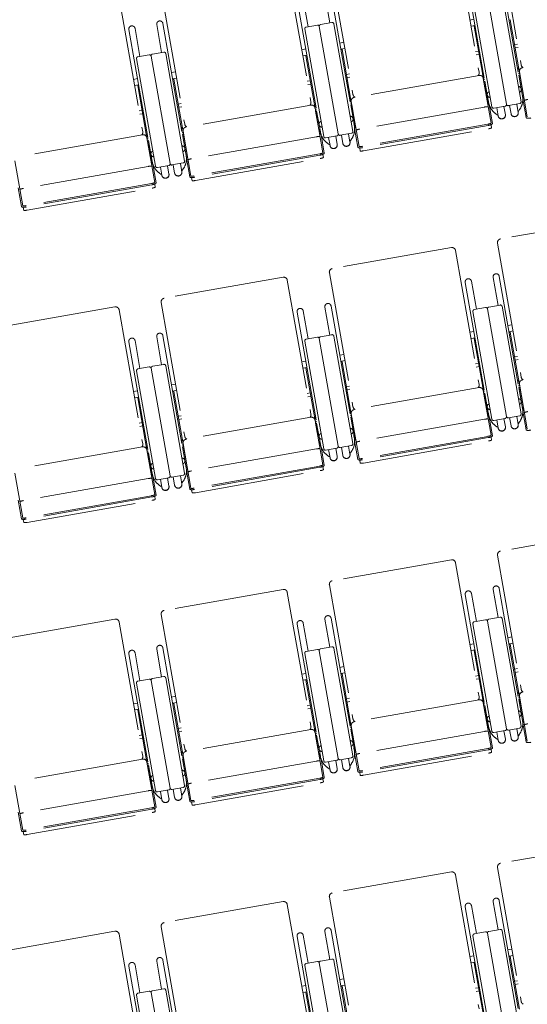
# Model space of a CAD drawing. Units: millimetres. Extents: x 47832 to 111513, y -1467 to 77402.
# Drawn here: x 83828 to 85374, y 14945 to 17941 of the extents above; entities that cross this region are included whole.
import ezdxf

# ---------------------------------------------------------------- set-up
doc = ezdxf.new("R2010")
doc.units = ezdxf.units.MM
doc.header["$LTSCALE"] = 21
doc.linetypes.add('PHANTOM', pattern=[63.5, 31.75, -6.35, 6.35, -6.35, 6.35, -6.35])
doc.layers.add('S_Kenchiku0', color=254, linetype='Continuous', lineweight=5)

# ---------------------------------------------------------------- blocks, each defined once
blk = doc.blocks.new('CAPA2000席')
at = {"color": 0, "linetype": 'ByBlock', "lineweight": 18, "ltscale": 0.5}
for p, q in [((24088.4, 10401.2), (24160.2, 9993.5)), ((23960.3, 10378.6), (24032.2, 9970.9)), ((23576.3, 10310.9), (23648.1, 9903.2)), ((23448.2, 10288.3), (23520.1, 9880.6)), ((23990, 10281.7), (24060.7, 9880.6)), ((24093.6, 10299.9), (24164.3, 9898.9)), ((23064.2, 10220.6), (23136, 9812.9)), ((22936.1, 10198), (23008, 9790.3)), ((23477.9, 10191.4), (23548.6, 9790.3)), ((23496.7, 10194.7), (23511.7, 10109.8)), ((23562.7, 10206.3), (23577.7, 10121.4)), ((23581.5, 10209.6), (23652.2, 9808.6)), ((24071.1, 9865.7), (24013.4, 10193.1)), ((24057.7, 10201), (24115.4, 9873.5)), ((24057.7, 10201), (24115.4, 9873.5)), ((24159.7, 9881.4), (24102, 10208.8)), ((24004.2, 10130), (24016.4, 10132.2)), ((24123.6, 10129.8), (24126.8, 10130.4)), ((24126.8, 10130.4), (24155, 9970.5)), ((22965.8, 10101.1), (23036.5, 9700)), ((22984.6, 10104.4), (22999.6, 10019.5)), ((23050.6, 10116), (23065.6, 10031.1)), ((23069.4, 10119.3), (23140.1, 9718.3)), ((23559, 9775.4), (23501.3, 10102.8)), ((23505.3, 10108.6), (23539.8, 10114.7)), ((23545.6, 10110.7), (23603.3, 9783.3)), ((23545.6, 10110.7), (23603.3, 9783.3)), ((23584.1, 10122.5), (23549.6, 10116.4)), ((23647.6, 9791.1), (23589.9, 10118.5)), ((24007.5, 10111.2), (24019.7, 10113.4)), ((24020, 10111.5), (24016.9, 10111)), ((24016.9, 10111), (24045.1, 9951.2)), ((23492.1, 10039.7), (23504.3, 10041.9)), ((23620.1, 10062.3), (23607.9, 10060.1)), ((23623.4, 10043.5), (23611.2, 10041.3)), ((23611.5, 10039.5), (23614.7, 10040.1)), ((23614.7, 10040.1), (23642.9, 9880.2)), ((24149.2, 10056.4), (24140.1, 10054.8)), ((24141.8, 10045), (24150.9, 10046.6)), ((24544, 10051.8), (24163.8, 9984.8)), ((23046.9, 9685.1), (22989.2, 10012.5)), ((22993.2, 10018.3), (23027.7, 10024.4)), ((23033.5, 10020.4), (23091.2, 9693)), ((23033.5, 10020.4), (23091.2, 9693)), ((23072, 10032.2), (23037.5, 10026.2)), ((23135.5, 9700.8), (23077.8, 10028.2)), ((23495.4, 10020.9), (23507.6, 10023.1)), ((23507.9, 10021.3), (23504.8, 10020.7)), ((23504.8, 10020.7), (23533, 9860.9)), ((24021.1, 10033.8), (24030.2, 10035.4)), ((24031.9, 10025.6), (24022.9, 10024)), ((24152.6, 9983.8), (24149.5, 9983.2)), ((22980, 9949.4), (22992.2, 9951.6)), ((23108, 9972), (23095.8, 9969.9)), ((23111.3, 9953.2), (23099.1, 9951)), ((23099.4, 9949.2), (23102.6, 9949.8)), ((23102.6, 9949.8), (23130.8, 9789.9)), ((23637.1, 9966.1), (23628, 9964.5)), ((23629.7, 9954.7), (23638.8, 9956.3)), ((24031.9, 9961.5), (23651.7, 9894.5)), ((24042.7, 9964.4), (24045.9, 9964.9)), ((24044.6, 9952.6), (24068.6, 9816.3)), ((24156.3, 9962.8), (24153.2, 9962.2)), ((24153.2, 9962.2), (24164.5, 9898)), ((24154.9, 9972), (24178.9, 9835.7)), ((24168.3, 9895), (24156.3, 9962.8)), ((22983.3, 9930.6), (22995.5, 9932.8)), ((22995.8, 9931), (22992.7, 9930.4)), ((22992.7, 9930.4), (23020.9, 9770.6)), ((23509, 9943.5), (23518.1, 9945.1)), ((23519.8, 9935.3), (23510.8, 9933.7)), ((24046.4, 9943.4), (24049.6, 9943.9)), ((24058.4, 9875.6), (24046.4, 9943.4)), ((24049.6, 9943.9), (24060.9, 9879.8)), ((24050.1, 9921.7), (24050.2, 9921.7)), ((24160.4, 9941.1), (24160.2, 9941.1)), ((23640.5, 9893.5), (23637.4, 9892.9)), ((24165.3, 9890), (24175.3, 9833.1)), ((24168.5, 9895), (24168.3, 9895)), ((24168.8, 9892), (24169, 9892)), ((23125, 9875.8), (23115.9, 9874.2)), ((23117.6, 9864.4), (23126.7, 9866)), ((23519.8, 9871.2), (23139.6, 9804.2)), ((23530.6, 9874.1), (23533.8, 9874.6)), ((23532.5, 9862.3), (23556.5, 9726)), ((23644.2, 9872.5), (23641.1, 9871.9)), ((23641.1, 9871.9), (23652.4, 9807.8)), ((23642.8, 9881.7), (23666.8, 9745.4)), ((23656.2, 9804.7), (23644.2, 9872.5)), ((24048.8, 9865.2), (23668.7, 9798.2)), ((24058.2, 9875.6), (24058.4, 9875.6)), ((24058.9, 9872.6), (24058.7, 9872.6)), ((24062.9, 9871.9), (24072.9, 9815)), ((24111.3, 9867.8), (24076.9, 9861.7)), ((24085.8, 9863.3), (24090.3, 9838.1)), ((24107.7, 9867.1), (24112.1, 9841.9)), ((24121.2, 9869.5), (24155.7, 9875.6)), ((24124.8, 9870.1), (24129.3, 9845)), ((24146.7, 9874), (24151.1, 9848.8)), ((22996.9, 9853.2), (23006, 9854.8)), ((23007.7, 9845), (22998.7, 9843.4)), ((23534.3, 9853.1), (23537.5, 9853.6)), ((23546.3, 9785.3), (23534.3, 9853.1)), ((23537.5, 9853.6), (23548.8, 9789.5)), ((23538, 9831.4), (23538.1, 9831.4)), ((23648.3, 9850.8), (23648.1, 9850.8)), ((24083.3, 9844.6), (24088.6, 9840.8)), ((24089.6, 9842.2), (24088.6, 9840.8)), ((24150.4, 9852.9), (24151.7, 9852)), ((24155.5, 9857.3), (24151.7, 9852)), ((23128.4, 9803.2), (23125.3, 9802.6)), ((23653.2, 9799.7), (23663.2, 9742.8)), ((23656.4, 9804.7), (23656.2, 9804.7)), ((23656.7, 9801.7), (23656.9, 9801.7)), ((24059, 9813.1), (23676.9, 9745.8)), ((24059.7, 9809.2), (23677.6, 9741.8)), ((23680.4, 9732), (24060.5, 9799)), ((24068.5, 9811.6), (24070.1, 9801.9)), ((23007.7, 9780.9), (22627.5, 9713.9)), ((23018.5, 9783.8), (23021.7, 9784.4)), ((23020.4, 9772), (23044.4, 9635.7)), ((23132.1, 9782.2), (23129, 9781.6)), ((23129, 9781.6), (23140.3, 9717.5)), ((23130.7, 9791.4), (23154.7, 9655.1)), ((23144.1, 9714.4), (23132.1, 9782.2)), ((23536.7, 9774.9), (23156.6, 9707.9)), ((23546.1, 9785.3), (23546.3, 9785.3)), ((23546.8, 9782.3), (23546.6, 9782.3)), ((23550.8, 9781.6), (23560.8, 9724.7)), ((23599.2, 9777.5), (23564.8, 9771.4)), ((23573.7, 9773), (23578.2, 9747.8)), ((23595.6, 9776.8), (23600, 9751.6)), ((23609.1, 9779.2), (23643.6, 9785.3)), ((23612.7, 9779.8), (23617.2, 9754.7)), ((23634.6, 9783.7), (23639, 9758.5)), ((23022.2, 9762.8), (23025.4, 9763.4)), ((23034.2, 9695), (23022.2, 9762.8)), ((23025.4, 9763.4), (23036.7, 9699.2)), ((23025.9, 9741.1), (23026, 9741.1)), ((23136.2, 9760.5), (23136, 9760.5)), ((23571.2, 9754.3), (23576.5, 9750.5)), ((23577.5, 9751.9), (23576.5, 9750.5)), ((23638.3, 9762.6), (23639.6, 9761.7)), ((23643.4, 9767), (23639.6, 9761.7)), ((23668.6, 9741.1), (23670.3, 9731.4)), ((23141.1, 9709.4), (23151.1, 9652.5)), ((23144.3, 9714.4), (23144.1, 9714.4)), ((23144.6, 9711.4), (23144.8, 9711.4)), ((23546.9, 9722.8), (23164.8, 9655.5)), ((23547.6, 9718.9), (23165.5, 9651.5)), ((23168.3, 9641.7), (23548.4, 9708.7)), ((23556.4, 9721.3), (23558, 9711.6)), ((22618.6, 9701.1), (22642.6, 9564.8)), ((23024.6, 9684.6), (22644.5, 9617.6)), ((23034, 9695), (23034.2, 9695)), ((23034.7, 9692), (23034.5, 9692)), ((23038.7, 9691.3), (23048.7, 9634.4)), ((23087.1, 9687.2), (23052.7, 9681.1)), ((23061.6, 9682.7), (23066.1, 9657.5)), ((23083.5, 9686.5), (23087.9, 9661.3)), ((23097, 9688.9), (23131.5, 9695)), ((23100.6, 9689.5), (23105.1, 9664.4)), ((23122.5, 9693.4), (23126.9, 9668.2)), ((23059.1, 9664), (23064.4, 9660.2)), ((23065.4, 9661.6), (23064.4, 9660.2)), ((23126.2, 9672.3), (23127.5, 9671.4)), ((23131.3, 9676.7), (23127.5, 9671.4)), ((23156.5, 9650.8), (23158.2, 9641.1)), ((22629, 9619.1), (22639, 9562.2)), ((23034.8, 9632.5), (22652.7, 9565.2)), ((23035.5, 9628.6), (22653.4, 9561.2)), ((22656.2, 9551.4), (23036.3, 9618.4)), ((23044.3, 9631), (23045.9, 9621.3)), ((22644.4, 9560.5), (22646.1, 9550.8)), ((24459.7, 9527.8), (24097.3, 9463.9)), ((24088.4, 9451.2), (24160.2, 9043.5)), ((23947.6, 9437.5), (23585.2, 9373.6)), ((23960.3, 9428.6), (24032.2, 9020.9)), ((23576.3, 9360.9), (23648.1, 8953.2)), ((24093.6, 9349.9), (24164.3, 8948.9)), ((23435.5, 9347.2), (23073.1, 9283.3)), ((23448.2, 9338.3), (23520.1, 8930.6)), ((23990, 9331.7), (24060.7, 8930.6)), ((24008.8, 9335), (24023.8, 9250.1)), ((24074.8, 9346.6), (24089.8, 9261.7)), ((23064.2, 9270.6), (23136, 8862.9)), ((23581.5, 9259.6), (23652.2, 8858.6)), ((24096.2, 9262.8), (24061.7, 9256.7)), ((24159.7, 8931.4), (24102, 9258.8)), ((22923.4, 9256.9), (22561, 9193)), ((22936.1, 9248), (23008, 8840.3)), ((23477.9, 9241.4), (23548.6, 8840.3)), ((23496.7, 9244.7), (23511.7, 9159.8)), ((23562.7, 9256.3), (23577.7, 9171.4)), ((24071.1, 8915.7), (24013.4, 9243.1)), ((24017.4, 9248.9), (24051.9, 9255)), ((24057.7, 9251), (24115.4, 8923.5)), ((24057.7, 9251), (24115.4, 8923.5)), ((24132.2, 9202.6), (24120, 9200.4)), ((23069.4, 9169.3), (23140.1, 8768.3)), ((23584.1, 9172.5), (23549.6, 9166.4)), ((24004.2, 9180), (24016.4, 9182.2)), ((24135.5, 9183.8), (24123.3, 9181.6)), ((24123.6, 9179.8), (24126.8, 9180.4)), ((24126.8, 9180.4), (24155, 9020.5)), ((22965.8, 9151.1), (23036.5, 8750)), ((22984.6, 9154.4), (22999.6, 9069.5)), ((23050.6, 9166), (23065.6, 9081.1)), ((23559, 8825.4), (23501.3, 9152.8)), ((23505.3, 9158.6), (23539.8, 9164.7)), ((23545.6, 9160.7), (23603.3, 8833.3)), ((23545.6, 9160.7), (23603.3, 8833.3)), ((23647.6, 8841.1), (23589.9, 9168.5)), ((24007.5, 9161.2), (24019.7, 9163.4)), ((24020, 9161.5), (24016.9, 9161)), ((24016.9, 9161), (24045.1, 9001.2)), ((23620.1, 9112.3), (23607.9, 9110.1)), ((23072, 9082.2), (23037.5, 9076.2)), ((23492.1, 9089.7), (23504.3, 9091.9)), ((23623.4, 9093.5), (23611.2, 9091.3)), ((23611.5, 9089.5), (23614.7, 9090.1)), ((23614.7, 9090.1), (23642.9, 8930.2)), ((24021.1, 9083.8), (24030.2, 9085.4)), ((24149.2, 9106.4), (24140.1, 9104.8)), ((24141.8, 9095), (24150.9, 9096.6)), ((24544, 9101.8), (24163.8, 9034.8)), ((23046.9, 8735.1), (22989.2, 9062.5)), ((22993.2, 9068.3), (23027.7, 9074.4)), ((23033.5, 9070.4), (23091.2, 8743)), ((23033.5, 9070.4), (23091.2, 8743)), ((23135.5, 8750.8), (23077.8, 9078.2)), ((23495.4, 9070.9), (23507.6, 9073.1)), ((23507.9, 9071.3), (23504.8, 9070.7)), ((23504.8, 9070.7), (23533, 8910.9)), ((24031.9, 9075.6), (24022.9, 9074)), ((23108, 9022), (23095.8, 9019.9)), ((24152.6, 9033.8), (24149.5, 9033.2)), ((24154.9, 9022), (24178.9, 8885.7)), ((22980, 8999.4), (22992.2, 9001.6)), ((23111.3, 9003.2), (23099.1, 9001)), ((23099.4, 8999.2), (23102.6, 8999.8)), ((23102.6, 8999.8), (23130.8, 8839.9)), ((23509, 8993.5), (23518.1, 8995.1)), ((23637.1, 9016.1), (23628, 9014.5)), ((23629.7, 9004.7), (23638.8, 9006.3)), ((24031.9, 9011.5), (23651.7, 8944.5)), ((24042.7, 9014.4), (24045.9, 9014.9)), ((24044.6, 9002.6), (24068.6, 8866.3)), ((24046.4, 8993.4), (24049.6, 8993.9)), ((24058.4, 8925.6), (24046.4, 8993.4)), ((24049.6, 8993.9), (24060.9, 8929.8)), ((24156.3, 9012.8), (24153.2, 9012.2)), ((24153.2, 9012.2), (24164.5, 8948)), ((24168.3, 8945), (24156.3, 9012.8)), ((24160.4, 8991.1), (24160.2, 8991.1)), ((22983.3, 8980.6), (22995.5, 8982.8)), ((22995.8, 8981), (22992.7, 8980.4)), ((22992.7, 8980.4), (23020.9, 8820.6)), ((23519.8, 8985.3), (23510.8, 8983.7)), ((24050.1, 8971.7), (24050.2, 8971.7)), ((23640.5, 8943.5), (23637.4, 8942.9)), ((23642.8, 8931.7), (23666.8, 8795.4)), ((24165.3, 8940), (24175.3, 8883.1)), ((24168.5, 8945), (24168.3, 8945)), ((24168.8, 8942), (24169, 8942)), ((22996.9, 8903.2), (23006, 8904.8)), ((23125, 8925.8), (23115.9, 8924.2)), ((23117.6, 8914.4), (23126.7, 8916)), ((23519.8, 8921.2), (23139.6, 8854.2)), ((23530.6, 8924.1), (23533.8, 8924.6)), ((23532.5, 8912.3), (23556.5, 8776)), ((23534.3, 8903.1), (23537.5, 8903.6)), ((23546.3, 8835.3), (23534.3, 8903.1)), ((23537.5, 8903.6), (23548.8, 8839.5)), ((23644.2, 8922.5), (23641.1, 8921.9)), ((23641.1, 8921.9), (23652.4, 8857.8)), ((23656.2, 8854.7), (23644.2, 8922.5)), ((23648.3, 8900.8), (23648.1, 8900.8)), ((24048.8, 8915.2), (23668.7, 8848.2)), ((24058.2, 8925.6), (24058.4, 8925.6)), ((24058.9, 8922.6), (24058.7, 8922.6)), ((24062.9, 8921.9), (24072.9, 8865)), ((24111.3, 8917.8), (24076.9, 8911.7)), ((24085.8, 8913.3), (24090.3, 8888.1)), ((24107.7, 8917.1), (24112.1, 8891.9)), ((24121.2, 8919.5), (24155.7, 8925.6)), ((24124.8, 8920.1), (24129.3, 8895)), ((24146.7, 8924), (24151.1, 8898.8)), ((24150.4, 8902.9), (24151.7, 8902)), ((24155.5, 8907.3), (24151.7, 8902)), ((23007.7, 8895), (22998.7, 8893.4)), ((23538, 8881.4), (23538.1, 8881.4)), ((24083.3, 8894.6), (24088.6, 8890.8)), ((24089.6, 8892.2), (24088.6, 8890.8)), ((23128.4, 8853.2), (23125.3, 8852.6)), ((23130.7, 8841.4), (23154.7, 8705.1)), ((23653.2, 8849.7), (23663.2, 8792.8)), ((23656.4, 8854.7), (23656.2, 8854.7)), ((23656.7, 8851.7), (23656.9, 8851.7)), ((24059, 8863.1), (23676.9, 8795.8)), ((24059.7, 8859.2), (23677.6, 8791.8)), ((23680.4, 8782), (24060.5, 8849)), ((24068.5, 8861.6), (24070.1, 8851.9)), ((23007.7, 8830.9), (22627.5, 8763.9)), ((23018.5, 8833.8), (23021.7, 8834.4)), ((23020.4, 8822), (23044.4, 8685.7)), ((23022.2, 8812.8), (23025.4, 8813.4)), ((23034.2, 8745), (23022.2, 8812.8)), ((23025.4, 8813.4), (23036.7, 8749.2)), ((23132.1, 8832.2), (23129, 8831.6)), ((23129, 8831.6), (23140.3, 8767.5)), ((23144.1, 8764.4), (23132.1, 8832.2)), ((23136.2, 8810.5), (23136, 8810.5)), ((23536.7, 8824.9), (23156.6, 8757.9)), ((23546.1, 8835.3), (23546.3, 8835.3)), ((23546.8, 8832.3), (23546.6, 8832.3)), ((23550.8, 8831.6), (23560.8, 8774.7)), ((23599.2, 8827.5), (23564.8, 8821.4)), ((23573.7, 8823), (23578.2, 8797.8)), ((23595.6, 8826.8), (23600, 8801.6)), ((23609.1, 8829.2), (23643.6, 8835.3)), ((23612.7, 8829.8), (23617.2, 8804.7)), ((23634.6, 8833.7), (23639, 8808.5)), ((23638.3, 8812.6), (23639.6, 8811.7)), ((23643.4, 8817), (23639.6, 8811.7)), ((23025.9, 8791.1), (23026, 8791.1)), ((23571.2, 8804.3), (23576.5, 8800.5)), ((23577.5, 8801.9), (23576.5, 8800.5)), ((23668.6, 8791.1), (23670.3, 8781.4)), ((22618.6, 8751.1), (22642.6, 8614.8)), ((23141.1, 8759.4), (23151.1, 8702.5)), ((23144.3, 8764.4), (23144.1, 8764.4)), ((23144.6, 8761.4), (23144.8, 8761.4)), ((23546.9, 8772.8), (23164.8, 8705.5)), ((23547.6, 8768.9), (23165.5, 8701.5)), ((23168.3, 8691.7), (23548.4, 8758.7)), ((23556.4, 8771.3), (23558, 8761.6)), ((23024.6, 8734.6), (22644.5, 8667.6)), ((23034, 8745), (23034.2, 8745)), ((23034.7, 8742), (23034.5, 8742)), ((23038.7, 8741.3), (23048.7, 8684.4)), ((23087.1, 8737.2), (23052.7, 8731.1)), ((23061.6, 8732.7), (23066.1, 8707.5)), ((23083.5, 8736.5), (23087.9, 8711.3)), ((23097, 8738.9), (23131.5, 8745)), ((23100.6, 8739.5), (23105.1, 8714.4)), ((23122.5, 8743.4), (23126.9, 8718.2)), ((23126.2, 8722.3), (23127.5, 8721.4)), ((23131.3, 8726.7), (23127.5, 8721.4)), ((23059.1, 8714), (23064.4, 8710.2)), ((23065.4, 8711.6), (23064.4, 8710.2)), ((23156.5, 8700.8), (23158.2, 8691.1)), ((22629, 8669.1), (22639, 8612.2)), ((23034.8, 8682.5), (22652.7, 8615.2)), ((23035.5, 8678.6), (22653.4, 8611.2)), ((22656.2, 8601.4), (23036.3, 8668.4)), ((23044.3, 8681), (23045.9, 8671.3)), ((22644.4, 8610.5), (22646.1, 8600.8)), ((24459.7, 8577.8), (24097.3, 8513.9)), ((23947.6, 8487.5), (23585.2, 8423.6)), ((24088.4, 8501.2), (24160.2, 8093.5)), ((23960.3, 8478.6), (24032.2, 8070.9)), ((23435.5, 8397.2), (23073.1, 8333.3)), ((23576.3, 8410.9), (23648.1, 8003.2)), ((24074.8, 8396.6), (24089.8, 8311.7)), ((24093.6, 8399.9), (24164.3, 7998.9)), ((23448.2, 8388.3), (23520.1, 7980.6)), ((23990, 8381.7), (24060.7, 7980.6)), ((24008.8, 8385), (24023.8, 8300.1)), ((22923.4, 8306.9), (22561, 8243)), ((23064.2, 8320.6), (23136, 7912.9)), ((23562.7, 8306.3), (23577.7, 8221.4)), ((23581.5, 8309.6), (23652.2, 7908.6)), ((24017.4, 8298.9), (24051.9, 8305)), ((24057.7, 8301), (24115.4, 7973.5)), ((24057.7, 8301), (24115.4, 7973.5)), ((24096.2, 8312.8), (24061.7, 8306.7)), ((24159.7, 7981.4), (24102, 8308.8)), ((22936.1, 8298), (23008, 7890.3)), ((23477.9, 8291.4), (23548.6, 7890.3)), ((23496.7, 8294.7), (23511.7, 8209.8)), ((24071.1, 7965.7), (24013.4, 8293.1)), ((24132.2, 8252.6), (24120, 8250.4)), ((23050.6, 8216), (23065.6, 8131.1)), ((23069.4, 8219.3), (23140.1, 7818.3)), ((23505.3, 8208.6), (23539.8, 8214.7)), ((23545.6, 8210.7), (23603.3, 7883.3)), ((23545.6, 8210.7), (23603.3, 7883.3)), ((23584.1, 8222.5), (23549.6, 8216.4)), ((23647.6, 7891.1), (23589.9, 8218.5)), ((24004.2, 8230), (24016.4, 8232.2)), ((24007.5, 8211.2), (24019.7, 8213.4)), ((24020, 8211.5), (24016.9, 8211)), ((24016.9, 8211), (24045.1, 8051.2)), ((24135.5, 8233.8), (24123.3, 8231.6)), ((24123.6, 8229.8), (24126.8, 8230.4)), ((24126.8, 8230.4), (24155, 8070.5)), ((22965.8, 8201.1), (23036.5, 7800)), ((22984.6, 8204.4), (22999.6, 8119.5)), ((23559, 7875.4), (23501.3, 8202.8)), ((23620.1, 8162.3), (23607.9, 8160.1)), ((24149.2, 8156.4), (24140.1, 8154.8)), ((24544, 8151.8), (24163.8, 8084.8)), ((22993.2, 8118.3), (23027.7, 8124.4)), ((23033.5, 8120.4), (23091.2, 7793)), ((23033.5, 8120.4), (23091.2, 7793)), ((23072, 8132.2), (23037.5, 8126.2)), ((23135.5, 7800.8), (23077.8, 8128.2)), ((23492.1, 8139.7), (23504.3, 8141.9)), ((23495.4, 8120.9), (23507.6, 8123.1)), ((23507.9, 8121.3), (23504.8, 8120.7)), ((23504.8, 8120.7), (23533, 7960.9)), ((23623.4, 8143.5), (23611.2, 8141.3)), ((23611.5, 8139.5), (23614.7, 8140.1)), ((23614.7, 8140.1), (23642.9, 7980.2)), ((24021.1, 8133.8), (24030.2, 8135.4)), ((24031.9, 8125.6), (24022.9, 8124)), ((24141.8, 8145), (24150.9, 8146.6)), ((23046.9, 7785.1), (22989.2, 8112.5)), ((23108, 8072), (23095.8, 8069.9)), ((23637.1, 8066.1), (23628, 8064.5)), ((24031.9, 8061.5), (23651.7, 7994.5)), ((24042.7, 8064.4), (24045.9, 8064.9)), ((24152.6, 8083.8), (24149.5, 8083.2)), ((24156.3, 8062.8), (24153.2, 8062.2)), ((24153.2, 8062.2), (24164.5, 7998)), ((24154.9, 8072), (24178.9, 7935.7)), ((24168.3, 7995), (24156.3, 8062.8)), ((22980, 8049.4), (22992.2, 8051.6)), ((22983.3, 8030.6), (22995.5, 8032.8)), ((22995.8, 8031), (22992.7, 8030.4)), ((22992.7, 8030.4), (23020.9, 7870.6)), ((23111.3, 8053.2), (23099.1, 8051)), ((23099.4, 8049.2), (23102.6, 8049.8)), ((23102.6, 8049.8), (23130.8, 7889.9)), ((23509, 8043.5), (23518.1, 8045.1)), ((23519.8, 8035.3), (23510.8, 8033.7)), ((23629.7, 8054.7), (23638.8, 8056.3)), ((24044.6, 8052.6), (24068.6, 7916.3)), ((24046.4, 8043.4), (24049.6, 8043.9)), ((24058.4, 7975.6), (24046.4, 8043.4)), ((24049.6, 8043.9), (24060.9, 7979.8)), ((24160.4, 8041.1), (24160.2, 8041.1)), ((24050.1, 8021.7), (24050.2, 8021.7)), ((23125, 7975.8), (23115.9, 7974.2)), ((23519.8, 7971.2), (23139.6, 7904.2)), ((23530.6, 7974.1), (23533.8, 7974.6)), ((23640.5, 7993.5), (23637.4, 7992.9)), ((23644.2, 7972.5), (23641.1, 7971.9)), ((23641.1, 7971.9), (23652.4, 7907.8)), ((23642.8, 7981.7), (23666.8, 7845.4)), ((23656.2, 7904.7), (23644.2, 7972.5)), ((24058.2, 7975.6), (24058.4, 7975.6)), ((24058.9, 7972.6), (24058.7, 7972.6)), ((24062.9, 7971.9), (24072.9, 7915)), ((24121.2, 7969.5), (24155.7, 7975.6)), ((24124.8, 7970.1), (24129.3, 7945)), ((24146.7, 7974), (24151.1, 7948.8)), ((24165.3, 7990), (24175.3, 7933.1)), ((24168.5, 7995), (24168.3, 7995)), ((24168.8, 7992), (24169, 7992)), ((22996.9, 7953.2), (23006, 7954.8)), ((23007.7, 7945), (22998.7, 7943.4)), ((23117.6, 7964.4), (23126.7, 7966)), ((23532.5, 7962.3), (23556.5, 7826)), ((23534.3, 7953.1), (23537.5, 7953.6)), ((23546.3, 7885.3), (23534.3, 7953.1)), ((23537.5, 7953.6), (23548.8, 7889.5)), ((23648.3, 7950.8), (23648.1, 7950.8)), ((24048.8, 7965.2), (23668.7, 7898.2)), ((24111.3, 7967.8), (24076.9, 7961.7)), ((24083.3, 7944.6), (24088.6, 7940.8)), ((24085.8, 7963.3), (24090.3, 7938.1)), ((24089.6, 7942.2), (24088.6, 7940.8)), ((24107.7, 7967.1), (24112.1, 7941.9)), ((24150.4, 7952.9), (24151.7, 7952)), ((24155.5, 7957.3), (24151.7, 7952)), ((23538, 7931.4), (23538.1, 7931.4)), ((24059, 7913.1), (23676.9, 7845.8)), ((24068.5, 7911.6), (24070.1, 7901.9)), ((23007.7, 7880.9), (22627.5, 7813.9)), ((23018.5, 7883.8), (23021.7, 7884.4)), ((23128.4, 7903.2), (23125.3, 7902.6)), ((23132.1, 7882.2), (23129, 7881.6)), ((23129, 7881.6), (23140.3, 7817.5)), ((23130.7, 7891.4), (23154.7, 7755.1)), ((23144.1, 7814.4), (23132.1, 7882.2)), ((23546.1, 7885.3), (23546.3, 7885.3)), ((23546.8, 7882.3), (23546.6, 7882.3)), ((23550.8, 7881.6), (23560.8, 7824.7)), ((23609.1, 7879.2), (23643.6, 7885.3)), ((23634.6, 7883.7), (23639, 7858.5)), ((23653.2, 7899.7), (23663.2, 7842.8)), ((23656.4, 7904.7), (23656.2, 7904.7)), ((23656.7, 7901.7), (23656.9, 7901.7)), ((24059.7, 7909.2), (23677.6, 7841.8)), ((23680.4, 7832), (24060.5, 7899)), ((23020.4, 7872), (23044.4, 7735.7)), ((23022.2, 7862.8), (23025.4, 7863.4)), ((23034.2, 7795), (23022.2, 7862.8)), ((23025.4, 7863.4), (23036.7, 7799.2)), ((23136.2, 7860.5), (23136, 7860.5)), ((23536.7, 7874.9), (23156.6, 7807.9)), ((23599.2, 7877.5), (23564.8, 7871.4)), ((23571.2, 7854.3), (23576.5, 7850.5)), ((23573.7, 7873), (23578.2, 7847.8)), ((23577.5, 7851.9), (23576.5, 7850.5)), ((23595.6, 7876.8), (23600, 7851.6)), ((23612.7, 7879.8), (23617.2, 7854.7)), ((23638.3, 7862.6), (23639.6, 7861.7)), ((23643.4, 7867), (23639.6, 7861.7)), ((23025.9, 7841.1), (23026, 7841.1)), ((23546.9, 7822.8), (23164.8, 7755.5)), ((23556.4, 7821.3), (23558, 7811.6)), ((23668.6, 7841.1), (23670.3, 7831.4)), ((22618.6, 7801.1), (22642.6, 7664.8)), ((23034, 7795), (23034.2, 7795)), ((23034.7, 7792), (23034.5, 7792)), ((23038.7, 7791.3), (23048.7, 7734.4)), ((23097, 7788.9), (23131.5, 7795)), ((23122.5, 7793.4), (23126.9, 7768.2)), ((23141.1, 7809.4), (23151.1, 7752.5)), ((23144.3, 7814.4), (23144.1, 7814.4)), ((23144.6, 7811.4), (23144.8, 7811.4)), ((23547.6, 7818.9), (23165.5, 7751.5)), ((23168.3, 7741.7), (23548.4, 7808.7)), ((23024.6, 7784.6), (22644.5, 7717.6)), ((23087.1, 7787.2), (23052.7, 7781.1)), ((23059.1, 7764), (23064.4, 7760.2)), ((23061.6, 7782.7), (23066.1, 7757.5)), ((23065.4, 7761.6), (23064.4, 7760.2)), ((23083.5, 7786.5), (23087.9, 7761.3)), ((23100.6, 7789.5), (23105.1, 7764.4)), ((23126.2, 7772.3), (23127.5, 7771.4)), ((23131.3, 7776.7), (23127.5, 7771.4)), ((23034.8, 7732.5), (22652.7, 7665.2)), ((23044.3, 7731), (23045.9, 7721.3)), ((23156.5, 7750.8), (23158.2, 7741.1)), ((22629, 7719.1), (22639, 7662.2)), ((23035.5, 7728.6), (22653.4, 7661.2)), ((22656.2, 7651.4), (23036.3, 7718.4)), ((22644.4, 7660.5), (22646.1, 7650.8)), ((24459.7, 7627.8), (24097.3, 7563.9)), ((24088.4, 7551.2), (24160.2, 7143.5)), ((23947.6, 7537.5), (23585.2, 7473.6)), ((23960.3, 7528.6), (24032.2, 7120.9)), ((23576.3, 7460.9), (23648.1, 7053.2)), ((23435.5, 7447.2), (23073.1, 7383.3)), ((23448.2, 7438.3), (23520.1, 7030.6)), ((23990, 7431.7), (24060.7, 7030.6)), ((24008.8, 7435), (24023.8, 7350.1)), ((24074.8, 7446.6), (24089.8, 7361.7)), ((24093.6, 7449.9), (24164.3, 7048.9)), ((22923.4, 7356.9), (22561, 7293)), ((22936.1, 7348), (23008, 6940.3)), ((23064.2, 7370.6), (23136, 6962.9)), ((23477.9, 7341.4), (23548.6, 6940.3)), ((23496.7, 7344.7), (23511.7, 7259.8)), ((23562.7, 7356.3), (23577.7, 7271.4)), ((23581.5, 7359.6), (23652.2, 6958.6)), ((24071.1, 7015.7), (24013.4, 7343.1)), ((24017.4, 7348.9), (24051.9, 7355)), ((24057.7, 7351), (24115.4, 7023.5)), ((24057.7, 7351), (24115.4, 7023.5)), ((24096.2, 7362.8), (24061.7, 7356.7)), ((24159.7, 7031.4), (24102, 7358.8)), ((24004.2, 7280), (24016.4, 7282.2)), ((24132.2, 7302.6), (24120, 7300.4)), ((24135.5, 7283.8), (24123.3, 7281.6)), ((22965.8, 7251.1), (23036.5, 6850)), ((22984.6, 7254.4), (22999.6, 7169.5)), ((23050.6, 7266), (23065.6, 7181.1)), ((23069.4, 7269.3), (23140.1, 6868.3)), ((23559, 6925.4), (23501.3, 7252.8)), ((23505.3, 7258.6), (23539.8, 7264.7)), ((23545.6, 7260.7), (23603.3, 6933.3)), ((23545.6, 7260.7), (23603.3, 6933.3)), ((23584.1, 7272.5), (23549.6, 7266.4)), ((23647.6, 6941.1), (23589.9, 7268.5)), ((24007.5, 7261.2), (24019.7, 7263.4)), ((24020, 7261.5), (24016.9, 7261)), ((24016.9, 7261), (24045.1, 7101.2)), ((24123.6, 7279.8), (24126.8, 7280.4)), ((24126.8, 7280.4), (24155, 7120.5)), ((23492.1, 7189.7), (23504.3, 7191.9)), ((23620.1, 7212.3), (23607.9, 7210.1)), ((23623.4, 7193.5), (23611.2, 7191.3)), ((24149.2, 7206.4), (24140.1, 7204.8)), ((24141.8, 7195), (24150.9, 7196.6)), ((24544, 7201.8), (24163.8, 7134.8)), ((23046.9, 6835.1), (22989.2, 7162.5)), ((22993.2, 7168.3), (23027.7, 7174.4)), ((23033.5, 7170.4), (23091.2, 6843)), ((23033.5, 7170.4), (23091.2, 6843)), ((23072, 7182.2), (23037.5, 7176.2)), ((23135.5, 6850.8), (23077.8, 7178.2)), ((23495.4, 7170.9), (23507.6, 7173.1)), ((23507.9, 7171.3), (23504.8, 7170.7)), ((23504.8, 7170.7), (23533, 7010.9)), ((23611.5, 7189.5), (23614.7, 7190.1)), ((23614.7, 7190.1), (23642.9, 7030.2)), ((24021.1, 7183.8), (24030.2, 7185.4)), ((24031.9, 7175.6), (24022.9, 7174))]:
    blk.add_line(p, q, dxfattribs=at)
for centre, radius, start, end in [((22975.2, 10102.7), 9.55, 10, 190), ((23060, 10117.7), 9.55, 10, 190), ((23506.2, 10103.7), 5, 100, 190), ((23540.6, 10109.8), 5, 10, 100), ((23550.5, 10111.5), 5, 100, 190), ((23585, 10117.6), 5, 10, 100), ((22994.1, 10013.4), 5, 100, 190), ((23028.5, 10019.5), 5, 10, 100), ((23038.4, 10021.2), 5, 100, 190), ((23072.9, 10027.3), 5, 10, 100), ((24165.7, 9973.9), 11, 100, 190), ((24171.1, 9995.4), 11, 190, 246.8727), ((24021.4, 9969), 11, 313.1273, 10), ((24033.8, 9950.7), 11, 10, 100), ((23653.6, 9883.7), 11, 100, 190), ((23659, 9905.1), 11, 190, 246.8727), ((24110.8, 9888.6), 54.5, 325, 10), ((23509.3, 9878.7), 11, 313.1273, 10), ((23521.7, 9860.4), 11, 10, 100), ((24114.6, 9889.3), 54.5, 190, 235), ((24076, 9866.6), 5, 190, 280), ((24110.5, 9872.7), 5, 280, 10), ((24120.3, 9874.4), 5, 190, 280), ((24154.8, 9880.5), 5, 280, 10), ((23141.5, 9793.4), 11, 100, 190), ((23146.9, 9814.8), 11, 190, 246.8727), ((23598.7, 9798.3), 54.5, 325, 10), ((22997.2, 9788.4), 11, 313.1273, 10), ((23009.6, 9770.1), 11, 10, 100), ((23602.5, 9799), 54.5, 190, 235), ((23563.9, 9776.3), 5, 190, 280), ((23598.4, 9782.4), 5, 280, 10), ((23608.2, 9784.1), 5, 190, 280), ((23642.7, 9790.2), 5, 280, 10), ((23086.6, 9708), 54.5, 325, 10), ((23090.4, 9708.7), 54.5, 190, 235), ((23051.8, 9686), 5, 190, 280), ((23086.3, 9692.1), 5, 280, 10), ((23096.1, 9693.8), 5, 190, 280), ((23130.6, 9699.9), 5, 280, 10), ((24099.2, 9453.1), 11, 100, 190), ((23949.5, 9426.7), 11, 10, 100), ((23587.1, 9362.8), 11, 100, 190), ((24084.2, 9348.3), 9.55, 10, 190), ((23437.4, 9336.4), 11, 10, 100), ((23999.4, 9333.3), 9.55, 10, 190), ((23075, 9272.5), 11, 100, 190), ((23572.1, 9258), 9.55, 10, 190), ((24097.1, 9257.9), 5, 10, 100), ((22925.3, 9246.1), 11, 10, 100), ((23487.3, 9243), 9.55, 10, 190), ((24018.3, 9244), 5, 100, 190), ((24052.7, 9250.1), 5, 10, 100), ((24062.6, 9251.8), 5, 100, 190), ((23060, 9167.7), 9.55, 10, 190), ((23585, 9167.6), 5, 10, 100), ((22975.2, 9152.7), 9.55, 10, 190), ((23506.2, 9153.7), 5, 100, 190), ((23540.6, 9159.8), 5, 10, 100), ((23550.5, 9161.5), 5, 100, 190), ((23072.9, 9077.3), 5, 10, 100), ((22994.1, 9063.4), 5, 100, 190), ((23028.5, 9069.5), 5, 10, 100), ((23038.4, 9071.2), 5, 100, 190), ((24021.4, 9019), 11, 313.1273, 10), ((24165.7, 9023.9), 11, 100, 190), ((24171.1, 9045.4), 11, 190, 246.8727), ((24033.8, 9000.7), 11, 10, 100), ((23509.3, 8928.7), 11, 313.1273, 10), ((23653.6, 8933.7), 11, 100, 190), ((23659, 8955.1), 11, 190, 246.8727), ((24114.6, 8939.3), 54.5, 190, 235), ((24110.8, 8938.6), 54.5, 325, 10), ((24154.8, 8930.5), 5, 280, 10), ((23521.7, 8910.4), 11, 10, 100), ((24076, 8916.6), 5, 190, 280), ((24110.5, 8922.7), 5, 280, 10), ((24120.3, 8924.4), 5, 190, 280), ((22997.2, 8838.4), 11, 313.1273, 10), ((23141.5, 8843.4), 11, 100, 190), ((23146.9, 8864.8), 11, 190, 246.8727), ((23602.5, 8849), 54.5, 190, 235), ((23598.7, 8848.3), 54.5, 325, 10), ((23642.7, 8840.2), 5, 280, 10), ((23009.6, 8820.1), 11, 10, 100), ((23563.9, 8826.3), 5, 190, 280), ((23598.4, 8832.4), 5, 280, 10), ((23608.2, 8834.1), 5, 190, 280), ((23090.4, 8758.7), 54.5, 190, 235), ((23086.6, 8758), 54.5, 325, 10), ((23130.6, 8749.9), 5, 280, 10), ((23051.8, 8736), 5, 190, 280), ((23086.3, 8742.1), 5, 280, 10), ((23096.1, 8743.8), 5, 190, 280), ((24099.2, 8503.1), 11, 100, 190), ((23949.5, 8476.7), 11, 10, 100), ((23587.1, 8412.8), 11, 100, 190), ((23437.4, 8386.4), 11, 10, 100), ((23999.4, 8383.3), 9.55, 10, 190), ((24084.2, 8398.3), 9.55, 10, 190), ((23075, 8322.5), 11, 100, 190), ((22925.3, 8296.1), 11, 10, 100), ((23487.3, 8293), 9.55, 10, 190), ((23572.1, 8308), 9.55, 10, 190), ((24052.7, 8300.1), 5, 10, 100), ((24062.6, 8301.8), 5, 100, 190), ((24097.1, 8307.9), 5, 10, 100), ((24018.3, 8294), 5, 100, 190), ((22975.2, 8202.7), 9.55, 10, 190), ((23060, 8217.7), 9.55, 10, 190), ((23540.6, 8209.8), 5, 10, 100), ((23550.5, 8211.5), 5, 100, 190), ((23585, 8217.6), 5, 10, 100), ((23506.2, 8203.7), 5, 100, 190), ((23028.5, 8119.5), 5, 10, 100), ((23038.4, 8121.2), 5, 100, 190), ((23072.9, 8127.3), 5, 10, 100), ((22994.1, 8113.4), 5, 100, 190), ((24171.1, 8095.4), 11, 190, 246.8727), ((24021.4, 8069), 11, 313.1273, 10), ((24033.8, 8050.7), 11, 10, 100), ((24165.7, 8073.9), 11, 100, 190), ((23659, 8005.1), 11, 190, 246.8727), ((23509.3, 7978.7), 11, 313.1273, 10), ((23521.7, 7960.4), 11, 10, 100), ((23653.6, 7983.7), 11, 100, 190), ((24114.6, 7989.3), 54.5, 190, 235), ((24110.5, 7972.7), 5, 280, 10), ((24120.3, 7974.4), 5, 190, 280), ((24110.8, 7988.6), 54.5, 325, 10), ((24154.8, 7980.5), 5, 280, 10), ((24076, 7966.6), 5, 190, 280), ((23146.9, 7914.8), 11, 190, 246.8727), ((22997.2, 7888.4), 11, 313.1273, 10), ((23009.6, 7870.1), 11, 10, 100), ((23141.5, 7893.4), 11, 100, 190), ((23602.5, 7899), 54.5, 190, 235), ((23598.4, 7882.4), 5, 280, 10), ((23608.2, 7884.1), 5, 190, 280), ((23598.7, 7898.3), 54.5, 325, 10), ((23642.7, 7890.2), 5, 280, 10), ((23563.9, 7876.3), 5, 190, 280), ((23090.4, 7808.7), 54.5, 190, 235), ((23086.3, 7792.1), 5, 280, 10), ((23096.1, 7793.8), 5, 190, 280), ((23086.6, 7808), 54.5, 325, 10), ((23130.6, 7799.9), 5, 280, 10), ((23051.8, 7786), 5, 190, 280), ((24099.2, 7553.1), 11, 100, 190), ((23949.5, 7526.7), 11, 10, 100), ((23587.1, 7462.8), 11, 100, 190), ((23437.4, 7436.4), 11, 10, 100), ((23999.4, 7433.3), 9.55, 10, 190), ((24084.2, 7448.3), 9.55, 10, 190), ((23075, 7372.5), 11, 100, 190), ((22925.3, 7346.1), 11, 10, 100), ((23487.3, 7343), 9.55, 10, 190), ((23572.1, 7358), 9.55, 10, 190), ((24018.3, 7344), 5, 100, 190), ((24052.7, 7350.1), 5, 10, 100), ((24062.6, 7351.8), 5, 100, 190), ((24097.1, 7357.9), 5, 10, 100), ((22975.2, 7252.7), 9.55, 10, 190), ((23060, 7267.7), 9.55, 10, 190), ((23506.2, 7253.7), 5, 100, 190), ((23540.6, 7259.8), 5, 10, 100), ((23550.5, 7261.5), 5, 100, 190), ((23585, 7267.6), 5, 10, 100), ((22994.1, 7163.4), 5, 100, 190), ((23028.5, 7169.5), 5, 10, 100), ((23038.4, 7171.2), 5, 100, 190), ((23072.9, 7177.3), 5, 10, 100), ((24171.1, 7145.4), 11, 190, 246.8727)]:
    blk.add_arc(centre, radius, start, end, dxfattribs=at)
for centre, major_axis, ratio, start_param, end_param in [((24149.5, 9983.2), (3.15, 0.56), 0.953717, 4.712389, 6.283185), ((24045.9, 9964.9), (-3.15, -0.56), 0.953717, 0, 1.570796), ((24048.2, 9951.7), (-3.15, -0.56), 0.953717, 0, 1.570796), ((24151.8, 9970), (3.15, 0.56), 0.953717, 4.712389, 6.283185), ((24151.2, 9918.5), (-9.4, -1.66), 0.956305, 1.776431, 4.506754), ((23637.4, 9892.9), (3.15, 0.56), 0.953717, 4.712389, 6.283185), ((24066.4, 9903.6), (-9.4, -1.66), 0.956305, 4.918024, 7.648347), ((24168.3, 9895), (3.15, 0.56), 0.956305, 3.141593, 4.712389), ((24181.1, 9886.8), (10.8, 1.9), 0.157867, 1.570796, 3.141593), ((23533.8, 9874.6), (-3.15, -0.56), 0.953717, 0, 1.570796), ((23536.1, 9861.4), (-3.15, -0.56), 0.953717, 0, 1.570796), ((23639.7, 9879.7), (3.15, 0.56), 0.953717, 4.712389, 6.283185), ((24049.1, 9863.5), (-10.8, -1.9), 0.157867, 3.141593, 4.712389), ((24058.4, 9875.6), (-3.15, -0.56), 0.956305, 1.570796, 3.141593), ((23639.1, 9828.2), (-9.4, -1.66), 0.956305, 1.776431, 4.506754), ((24101.2, 9840), (-10.9, -1.9), 0.953717, 0, 3.141593), ((24101.3, 9839.5), (-10.8, -1.9), 0.953717, 0.314852, 2.82674), ((24140.2, 9846.9), (10.9, 1.9), 0.953717, 3.141593, 6.283185), ((24140.3, 9846.4), (10.8, 1.9), 0.953717, 3.456445, 5.968333), ((24189.1, 9835.5), (13.8, 2.4), 0.246764, 3.141593, 4.712389), ((23125.3, 9802.6), (3.15, 0.56), 0.953717, 4.712389, 6.283185), ((23554.3, 9813.3), (-9.4, -1.66), 0.956305, 4.918024, 7.648347), ((23656.2, 9804.7), (3.15, 0.56), 0.956305, 3.141593, 4.712389), ((23669, 9796.5), (10.8, 1.9), 0.157867, 1.570796, 3.141593), ((24058.8, 9814.6), (-9.85, -1.74), 0.143978, 1.570796, 3.141593), ((24059.1, 9812.6), (-13.8, -2.4), 0.246764, 1.570796, 3.141593), ((24060.3, 9800.2), (-9.85, -1.74), 0.121869, 1.570796, 3.141593), ((23021.7, 9784.4), (-3.15, -0.56), 0.953717, 0, 1.570796), ((23024, 9771.1), (-3.15, -0.56), 0.953717, 0, 1.570796), ((23127.6, 9789.4), (3.15, 0.56), 0.953717, 4.712389, 6.283185), ((23537, 9773.2), (-10.8, -1.9), 0.157867, 3.141593, 4.712389), ((23546.3, 9785.3), (-3.15, -0.56), 0.956305, 1.570796, 3.141593), ((23127, 9737.9), (-9.4, -1.66), 0.956305, 1.776431, 4.506754), ((23589.1, 9749.7), (-10.9, -1.9), 0.953717, 0, 3.141593), ((23589.2, 9749.2), (-10.8, -1.9), 0.953717, 0.314852, 2.82674), ((23628.1, 9756.6), (10.9, 1.9), 0.953717, 3.141593, 6.283185), ((23628.2, 9756.1), (10.8, 1.9), 0.953717, 3.456445, 5.968333), ((23677, 9745.2), (13.8, 2.4), 0.246764, 3.141593, 4.712389), ((23676.7, 9747.2), (9.85, 1.74), 0.143978, 3.141593, 4.712389), ((23042.2, 9723), (-9.4, -1.66), 0.956305, 4.918024, 7.648347), ((23144.1, 9714.4), (3.15, 0.56), 0.956305, 3.141593, 4.712389), ((23546.7, 9724.3), (-9.85, -1.74), 0.143978, 1.570796, 3.141593), ((23547, 9722.3), (-13.8, -2.4), 0.246764, 1.570796, 3.141593), ((23548.2, 9709.9), (-9.85, -1.74), 0.121869, 1.570796, 3.141593), ((23680.2, 9733.2), (9.85, 1.74), 0.121869, 3.141593, 4.712389), ((23024.9, 9682.9), (-10.8, -1.9), 0.157867, 3.141593, 4.712389), ((23034.2, 9695), (-3.15, -0.56), 0.956305, 1.570796, 3.141593), ((23156.9, 9706.2), (10.8, 1.9), 0.157867, 1.570796, 3.141593), ((23077, 9659.4), (-10.9, -1.9), 0.953717, 0, 3.141593), ((23077.1, 9658.9), (-10.8, -1.9), 0.953717, 0.314852, 2.82674), ((23116, 9666.3), (10.9, 1.9), 0.953717, 3.141593, 6.283185), ((23116.1, 9665.8), (10.8, 1.9), 0.953717, 3.456445, 5.968333), ((23164.9, 9654.9), (13.8, 2.4), 0.246764, 3.141593, 4.712389), ((23164.6, 9656.9), (9.85, 1.74), 0.143978, 3.141593, 4.712389), ((23034.6, 9634), (-9.85, -1.74), 0.143978, 1.570796, 3.141593), ((23034.9, 9632), (-13.8, -2.4), 0.246764, 1.570796, 3.141593), ((23036.1, 9619.6), (-9.85, -1.74), 0.121869, 1.570796, 3.141593), ((23168.1, 9642.9), (9.85, 1.74), 0.121869, 3.141593, 4.712389), ((22644.8, 9615.9), (10.8, 1.9), 0.157867, 1.570796, 3.141593), ((22652.8, 9564.6), (13.8, 2.4), 0.246764, 3.141593, 4.712389), ((22652.5, 9566.6), (9.85, 1.74), 0.143978, 3.141593, 4.712389), ((22656, 9552.6), (9.85, 1.74), 0.121869, 3.141593, 4.712389), ((24149.5, 9033.2), (3.15, 0.56), 0.953717, 4.712389, 6.283185), ((24151.8, 9020), (3.15, 0.56), 0.953717, 4.712389, 6.283185), ((24045.9, 9014.9), (-3.15, -0.56), 0.953717, 0, 1.570796), ((24048.2, 9001.7), (-3.15, -0.56), 0.953717, 0, 1.570796), ((24066.4, 8953.6), (-9.4, -1.66), 0.956305, 4.918024, 7.648347), ((24151.2, 8968.5), (-9.4, -1.66), 0.956305, 1.776431, 4.506754), ((23637.4, 8942.9), (3.15, 0.56), 0.953717, 4.712389, 6.283185), ((23639.7, 8929.7), (3.15, 0.56), 0.953717, 4.712389, 6.283185), ((24168.3, 8945), (3.15, 0.56), 0.956305, 3.141593, 4.712389), ((24181.1, 8936.8), (10.8, 1.9), 0.157867, 1.570796, 3.141593), ((23533.8, 8924.6), (-3.15, -0.56), 0.953717, 0, 1.570796), ((23536.1, 8911.4), (-3.15, -0.56), 0.953717, 0, 1.570796), ((24049.1, 8913.5), (-10.8, -1.9), 0.157867, 3.141593, 4.712389), ((24058.4, 8925.6), (-3.15, -0.56), 0.956305, 1.570796, 3.141593), ((23554.3, 8863.3), (-9.4, -1.66), 0.956305, 4.918024, 7.648347), ((23639.1, 8878.2), (-9.4, -1.66), 0.956305, 1.776431, 4.506754), ((24101.2, 8890), (-10.9, -1.9), 0.953717, 0, 3.141593), ((24101.3, 8889.5), (-10.8, -1.9), 0.953717, 0.314852, 2.82674), ((24140.2, 8896.9), (10.9, 1.9), 0.953717, 3.141593, 6.283185), ((24140.3, 8896.4), (10.8, 1.9), 0.953717, 3.456445, 5.968333), ((24189.1, 8885.5), (13.8, 2.4), 0.246764, 3.141593, 4.712389), ((23125.3, 8852.6), (3.15, 0.56), 0.953717, 4.712389, 6.283185), ((23127.6, 8839.4), (3.15, 0.56), 0.953717, 4.712389, 6.283185), ((23656.2, 8854.7), (3.15, 0.56), 0.956305, 3.141593, 4.712389), ((23669, 8846.5), (10.8, 1.9), 0.157867, 1.570796, 3.141593), ((24058.8, 8864.6), (-9.85, -1.74), 0.143978, 1.570796, 3.141593), ((24059.1, 8862.6), (-13.8, -2.4), 0.246764, 1.570796, 3.141593), ((24060.3, 8850.2), (-9.85, -1.74), 0.121869, 1.570796, 3.141593), ((23021.7, 8834.4), (-3.15, -0.56), 0.953717, 0, 1.570796), ((23024, 8821.1), (-3.15, -0.56), 0.953717, 0, 1.570796), ((23537, 8823.2), (-10.8, -1.9), 0.157867, 3.141593, 4.712389), ((23546.3, 8835.3), (-3.15, -0.56), 0.956305, 1.570796, 3.141593), ((23042.2, 8773), (-9.4, -1.66), 0.956305, 4.918024, 7.648347), ((23127, 8787.9), (-9.4, -1.66), 0.956305, 1.776431, 4.506754), ((23589.1, 8799.7), (-10.9, -1.9), 0.953717, 0, 3.141593), ((23589.2, 8799.2), (-10.8, -1.9), 0.953717, 0.314852, 2.82674), ((23628.1, 8806.6), (10.9, 1.9), 0.953717, 3.141593, 6.283185), ((23628.2, 8806.1), (10.8, 1.9), 0.953717, 3.456445, 5.968333), ((23677, 8795.2), (13.8, 2.4), 0.246764, 3.141593, 4.712389), ((23676.7, 8797.2), (9.85, 1.74), 0.143978, 3.141593, 4.712389), ((23680.2, 8783.2), (9.85, 1.74), 0.121869, 3.141593, 4.712389), ((23144.1, 8764.4), (3.15, 0.56), 0.956305, 3.141593, 4.712389), ((23156.9, 8756.2), (10.8, 1.9), 0.157867, 1.570796, 3.141593), ((23546.7, 8774.3), (-9.85, -1.74), 0.143978, 1.570796, 3.141593), ((23547, 8772.3), (-13.8, -2.4), 0.246764, 1.570796, 3.141593), ((23548.2, 8759.9), (-9.85, -1.74), 0.121869, 1.570796, 3.141593), ((23024.9, 8732.9), (-10.8, -1.9), 0.157867, 3.141593, 4.712389), ((23034.2, 8745), (-3.15, -0.56), 0.956305, 1.570796, 3.141593), ((23077, 8709.4), (-10.9, -1.9), 0.953717, 0, 3.141593), ((23077.1, 8708.9), (-10.8, -1.9), 0.953717, 0.314852, 2.82674), ((23116, 8716.3), (10.9, 1.9), 0.953717, 3.141593, 6.283185), ((23116.1, 8715.8), (10.8, 1.9), 0.953717, 3.456445, 5.968333), ((23164.9, 8704.9), (13.8, 2.4), 0.246764, 3.141593, 4.712389), ((23164.6, 8706.9), (9.85, 1.74), 0.143978, 3.141593, 4.712389), ((23168.1, 8692.9), (9.85, 1.74), 0.121869, 3.141593, 4.712389), ((22644.8, 8665.9), (10.8, 1.9), 0.157867, 1.570796, 3.141593), ((23034.6, 8684), (-9.85, -1.74), 0.143978, 1.570796, 3.141593), ((23034.9, 8682), (-13.8, -2.4), 0.246764, 1.570796, 3.141593), ((23036.1, 8669.6), (-9.85, -1.74), 0.121869, 1.570796, 3.141593), ((22652.8, 8614.6), (13.8, 2.4), 0.246764, 3.141593, 4.712389), ((22652.5, 8616.6), (9.85, 1.74), 0.143978, 3.141593, 4.712389), ((22656, 8602.6), (9.85, 1.74), 0.121869, 3.141593, 4.712389), ((24045.9, 8064.9), (-3.15, -0.56), 0.953717, 0, 1.570796), ((24149.5, 8083.2), (3.15, 0.56), 0.953717, 4.712389, 6.283185), ((24151.8, 8070), (3.15, 0.56), 0.953717, 4.712389, 6.283185), ((24048.2, 8051.7), (-3.15, -0.56), 0.953717, 0, 1.570796), ((24066.4, 8003.6), (-9.4, -1.66), 0.956305, 4.918024, 7.648347), ((24151.2, 8018.5), (-9.4, -1.66), 0.956305, 1.776431, 4.506754), ((23533.8, 7974.6), (-3.15, -0.56), 0.953717, 0, 1.570796), ((23637.4, 7992.9), (3.15, 0.56), 0.953717, 4.712389, 6.283185), ((23639.7, 7979.7), (3.15, 0.56), 0.953717, 4.712389, 6.283185), ((24058.4, 7975.6), (-3.15, -0.56), 0.956305, 1.570796, 3.141593), ((24168.3, 7995), (3.15, 0.56), 0.956305, 3.141593, 4.712389), ((24181.1, 7986.8), (10.8, 1.9), 0.157867, 1.570796, 3.141593), ((23536.1, 7961.4), (-3.15, -0.56), 0.953717, 0, 1.570796), ((24049.1, 7963.5), (-10.8, -1.9), 0.157867, 3.141593, 4.712389), ((24101.2, 7940), (-10.9, -1.9), 0.953717, 0, 3.141593), ((24140.2, 7946.9), (10.9, 1.9), 0.953717, 3.141593, 6.283185), ((24140.3, 7946.4), (10.8, 1.9), 0.953717, 3.456445, 5.968333), ((23554.3, 7913.3), (-9.4, -1.66), 0.956305, 4.918024, 7.648347), ((23639.1, 7928.2), (-9.4, -1.66), 0.956305, 1.776431, 4.506754), ((24058.8, 7914.6), (-9.85, -1.74), 0.143978, 1.570796, 3.141593), ((24059.1, 7912.6), (-13.8, -2.4), 0.246764, 1.570796, 3.141593), ((24101.3, 7939.5), (-10.8, -1.9), 0.953717, 0.314852, 2.82674), ((24189.1, 7935.5), (13.8, 2.4), 0.246764, 3.141593, 4.712389), ((23021.7, 7884.4), (-3.15, -0.56), 0.953717, 0, 1.570796), ((23125.3, 7902.6), (3.15, 0.56), 0.953717, 4.712389, 6.283185), ((23127.6, 7889.4), (3.15, 0.56), 0.953717, 4.712389, 6.283185), ((23546.3, 7885.3), (-3.15, -0.56), 0.956305, 1.570796, 3.141593), ((23656.2, 7904.7), (3.15, 0.56), 0.956305, 3.141593, 4.712389), ((23669, 7896.5), (10.8, 1.9), 0.157867, 1.570796, 3.141593), ((24060.3, 7900.2), (-9.85, -1.74), 0.121869, 1.570796, 3.141593), ((23024, 7871.1), (-3.15, -0.56), 0.953717, 0, 1.570796), ((23537, 7873.2), (-10.8, -1.9), 0.157867, 3.141593, 4.712389), ((23589.1, 7849.7), (-10.9, -1.9), 0.953717, 0, 3.141593), ((23628.1, 7856.6), (10.9, 1.9), 0.953717, 3.141593, 6.283185), ((23628.2, 7856.1), (10.8, 1.9), 0.953717, 3.456445, 5.968333), ((23042.2, 7823), (-9.4, -1.66), 0.956305, 4.918024, 7.648347), ((23127, 7837.9), (-9.4, -1.66), 0.956305, 1.776431, 4.506754), ((23546.7, 7824.3), (-9.85, -1.74), 0.143978, 1.570796, 3.141593), ((23547, 7822.3), (-13.8, -2.4), 0.246764, 1.570796, 3.141593), ((23589.2, 7849.2), (-10.8, -1.9), 0.953717, 0.314852, 2.82674), ((23677, 7845.2), (13.8, 2.4), 0.246764, 3.141593, 4.712389), ((23676.7, 7847.2), (9.85, 1.74), 0.143978, 3.141593, 4.712389), ((23680.2, 7833.2), (9.85, 1.74), 0.121869, 3.141593, 4.712389), ((23034.2, 7795), (-3.15, -0.56), 0.956305, 1.570796, 3.141593), ((23144.1, 7814.4), (3.15, 0.56), 0.956305, 3.141593, 4.712389), ((23156.9, 7806.2), (10.8, 1.9), 0.157867, 1.570796, 3.141593), ((23548.2, 7809.9), (-9.85, -1.74), 0.121869, 1.570796, 3.141593), ((23024.9, 7782.9), (-10.8, -1.9), 0.157867, 3.141593, 4.712389), ((23077, 7759.4), (-10.9, -1.9), 0.953717, 0, 3.141593), ((23116, 7766.3), (10.9, 1.9), 0.953717, 3.141593, 6.283185), ((23116.1, 7765.8), (10.8, 1.9), 0.953717, 3.456445, 5.968333), ((23034.6, 7734), (-9.85, -1.74), 0.143978, 1.570796, 3.141593), ((23034.9, 7732), (-13.8, -2.4), 0.246764, 1.570796, 3.141593), ((23077.1, 7758.9), (-10.8, -1.9), 0.953717, 0.314852, 2.82674), ((23164.9, 7754.9), (13.8, 2.4), 0.246764, 3.141593, 4.712389), ((23164.6, 7756.9), (9.85, 1.74), 0.143978, 3.141593, 4.712389), ((23168.1, 7742.9), (9.85, 1.74), 0.121869, 3.141593, 4.712389), ((22644.8, 7715.9), (10.8, 1.9), 0.157867, 1.570796, 3.141593), ((23036.1, 7719.6), (-9.85, -1.74), 0.121869, 1.570796, 3.141593), ((22652.8, 7664.6), (13.8, 2.4), 0.246764, 3.141593, 4.712389), ((22652.5, 7666.6), (9.85, 1.74), 0.143978, 3.141593, 4.712389), ((22656, 7652.6), (9.85, 1.74), 0.121869, 3.141593, 4.712389)]:
    blk.add_ellipse(centre, major_axis=major_axis, ratio=ratio, start_param=start_param, end_param=end_param, dxfattribs=at)

msp = doc.modelspace()

# ---------------------------------------------------------------- block references
at = {"layer": 'S_Kenchiku0', "color": 0, "linetype": 'PHANTOM'}
msp.add_blockref('CAPA2000席', (61194.807, 7809.729), dxfattribs=at)

doc.saveas('drawing.dxf')
